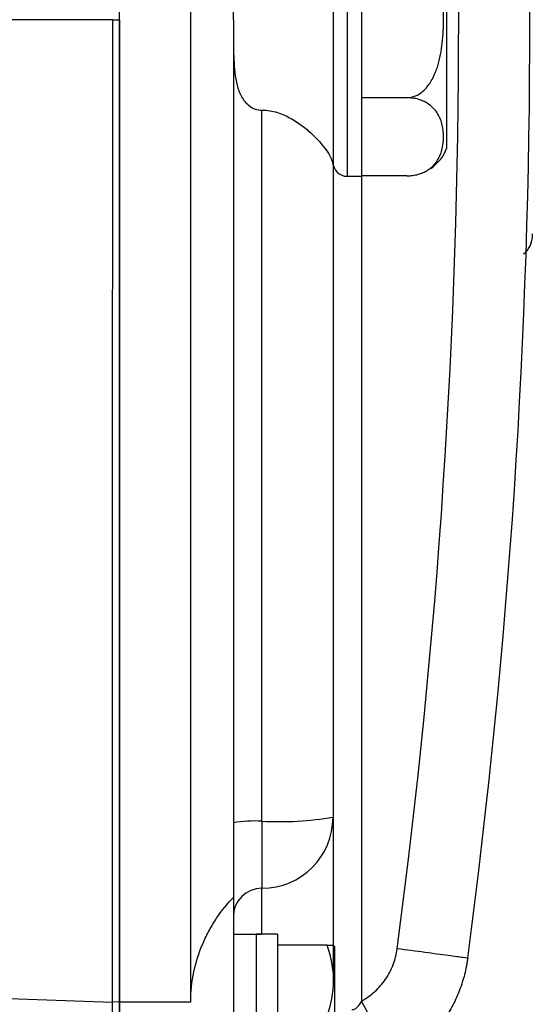
# Model space of a CAD drawing. Units: inches. Extents: x -33.2 to 35.9, y -13.9 to 24.7.
# Drawn here: x 19.6 to 21.1, y -10.1 to -7.4 of the extents above; entities that cross this region are included whole.
import ezdxf

# ---------------------------------------------------------------- set-up
doc = ezdxf.new("R2010")
doc.units = ezdxf.units.IN
doc.header["$MEASUREMENT"] = 0

msp = doc.modelspace()

# ---------------------------------------------------------------- linework, layer by layer
at = {"color": 7, "linetype": 'Continuous', "lineweight": 25}
for p, q in [((19.9216, -10.0854), (19.9216, -4.6515)), ((20.1185, -10.0854), (20.1185, -4.6515)), ((20.2366, -7.3684), (20.2366, -5.1476)), ((20.5516, -6.9354), (20.5516, -7.8015)), ((20.5909, -6.9354), (20.5909, -7.8015)), ((20.5122, -6.9642), (20.5122, -7.7727)), ((20.8271, -7.3684), (20.8271, -7.0141)), ((19.903, -7.3684), (19.9216, -7.3685)), ((20.2366, -7.3684), (20.2366, -9.5892)), ((20.8271, -7.7228), (20.8271, -7.3684)), ((20.7162, -7.5844), (20.5909, -7.5844)), ((20.3153, -9.5848), (20.3153, -7.6186)), ((20.5122, -7.7727), (20.5122, -9.5737)), ((20.5516, -7.8015), (20.5909, -7.8015)), ((20.7162, -7.8003), (20.5909, -7.8003)), ((20.5909, -7.8015), (20.5909, -10.0823)), ((20.5122, -9.5737), (20.5122, -10.0104)), ((20.2366, -9.5892), (20.2366, -9.7957)), ((20.3153, -9.5848), (20.3153, -9.7703)), ((20.3153, -9.8975), (20.3153, -9.7703)), ((20.2366, -9.7957), (20.2366, -10.4519)), ((20.2996, -9.898), (20.2366, -9.898)), ((20.2996, -9.8973), (20.2996, -9.898)), ((20.2996, -9.8981), (20.2996, -9.898)), ((20.2996, -9.8981), (20.2996, -10.3517)), ((20.3586, -9.8973), (20.3586, -10.3517)), ((20.4963, -9.9275), (20.3586, -9.9275)), ((20.5161, -9.9314), (20.5138, -9.9275)), ((20.5161, -9.9314), (20.5161, -10.3173)), ((19.9216, -10.0842), (19.902, -10.0855)), ((20.1185, -10.0854), (19.9216, -10.0854)), ((19.9216, -10.4513), (19.9216, -10.0854)), ((20.6861, -10.2546), (20.5909, -10.0823))]:
    msp.add_line(p, q, dxfattribs=at)
for centre, radius, start, end in [((1.3783, -7.3684), 19.6784, 352.4218, 7.5782), ((1.3783, -7.3684), 19.4815, 352.4218, 7.5782), ((20.7162, -7.6822), 0.1181, 304.1594, 339.9129), ((20.5516, -7.7621), 0.0394, 180, 270), ((20.2957, -9.9361), 0.3518, 86.8028, 99.6737), ((20.3644, -8.7066), 0.8795, 266.8028, 279.6737), ((20.3154, -9.5736), 0.1968, 269.9749, 359.9749), ((20.3153, -9.849), 0.0787, 89.9749, 179.9749)]:
    msp.add_arc(centre, radius, start, end, dxfattribs=at)
for centre, start_param, end_param in [((20.2326, -10.1243), 1.495879, 1.518825), ((20.4256, -10.1243), 1.622768, 1.6687)]:
    msp.add_ellipse(centre, major_axis=(1.2894, 0), ratio=0.176327, start_param=start_param, end_param=end_param, dxfattribs=at)
for points, knots in [([(20.2366, -7.3684), (20.2366, -7.3433), (20.2365, -7.3185), (20.2372, -7.2697), (20.2379, -7.2456), (20.2422, -7.2102), (20.2441, -7.1987), (20.2499, -7.1764), (20.2537, -7.1659), (20.2644, -7.1462), (20.2715, -7.137), (20.2858, -7.1264), (20.291, -7.1235), (20.3027, -7.1194), (20.3089, -7.1183), (20.3153, -7.1183)], [0, 0, 0, 0, 0.25, 0.25, 0.5, 0.5, 0.625, 0.625, 0.75, 0.75, 0.875, 0.875, 0.9375, 0.9375, 1, 1, 1, 1]), ([(20.7162, -7.5844), (20.7272, -7.5844), (20.738, -7.5812), (20.7523, -7.5731), (20.7568, -7.5698), (20.765, -7.5627), (20.7688, -7.5587), (20.7793, -7.546), (20.7849, -7.5367), (20.7945, -7.5172), (20.7984, -7.5069), (20.8081, -7.4758), (20.8119, -7.4545), (20.8168, -7.4113), (20.8178, -7.3894), (20.8178, -7.3461), (20.8167, -7.3246), (20.813, -7.2926), (20.8114, -7.2819), (20.8073, -7.2608), (20.8047, -7.2502), (20.7982, -7.2295), (20.7944, -7.2194), (20.7872, -7.2049), (20.7846, -7.2002), (20.7789, -7.191), (20.7757, -7.1865), (20.7687, -7.1781), (20.7649, -7.1742), (20.7567, -7.167), (20.7522, -7.1637), (20.7427, -7.1584), (20.7377, -7.1562), (20.7271, -7.1533), (20.7217, -7.1525), (20.7162, -7.1525)], [0, 0, 0, 0, 0.0625, 0.0625, 0.09375, 0.09375, 0.125, 0.125, 0.1875, 0.1875, 0.25, 0.25, 0.375, 0.375, 0.5, 0.5, 0.625, 0.625, 0.6875, 0.6875, 0.75, 0.75, 0.8125, 0.8125, 0.84375, 0.84375, 0.875, 0.875, 0.90625, 0.90625, 0.9375, 0.9375, 0.96875, 0.96875, 1, 1, 1, 1]), ([(19.902, -10.0855), (19.902, -9.9625), (19.9021, -9.8427), (19.9022, -9.6072), (19.9022, -9.4915), (19.9023, -9.1488), (19.9024, -8.926), (19.9026, -8.4834), (19.9027, -8.2638), (19.9028, -7.8209), (19.9029, -7.5976), (19.903, -7.3684)], [0, 0, 0, 0, 0.125, 0.125, 0.25, 0.25, 0.5, 0.5, 0.75, 0.75, 1, 1, 1, 1]), ([(19.9216, -7.3684), (19.9216, -7.4119), (19.9216, -7.4988), (19.9216, -7.629), (19.9216, -7.7591), (19.9216, -7.8892), (19.9216, -8.0191), (19.9216, -8.149), (19.9216, -8.2787), (19.9216, -8.4083), (19.9216, -8.5378), (19.9216, -8.6673), (19.9216, -8.7966), (19.9216, -8.9258), (19.9216, -9.0549), (19.9216, -9.1839), (19.9216, -9.3128), (19.9216, -9.4417), (19.9216, -9.5704), (19.9216, -9.699), (19.9216, -9.8275), (19.9216, -9.9558), (19.9216, -10.0414), (19.9216, -10.0842)], [0, 0, 0, 0, 0.047959, 0.095881, 0.143766, 0.191615, 0.239429, 0.287207, 0.33495, 0.382659, 0.430335, 0.477977, 0.525587, 0.573164, 0.62071, 0.668225, 0.715709, 0.763163, 0.810588, 0.857983, 0.90535, 0.952689, 1, 1, 1, 1]), ([(20.2366, -7.3684), (20.2366, -7.3936), (20.2365, -7.4184), (20.2372, -7.4672), (20.2379, -7.4913), (20.2422, -7.5266), (20.2441, -7.5381), (20.2499, -7.5604), (20.2537, -7.571), (20.2644, -7.5907), (20.2715, -7.5999), (20.2858, -7.6105), (20.291, -7.6134), (20.3027, -7.6175), (20.3089, -7.6186), (20.3153, -7.6186)], [0, 0, 0, 0, 0.25, 0.25, 0.5, 0.5, 0.625, 0.625, 0.75, 0.75, 0.875, 0.875, 0.9375, 0.9375, 1, 1, 1, 1]), ([(20.7162, -7.8003), (20.7217, -7.8003), (20.7271, -7.7999), (20.7377, -7.7985), (20.7428, -7.7974), (20.7523, -7.7947), (20.7568, -7.7931), (20.765, -7.7895), (20.7687, -7.7875), (20.7757, -7.7833), (20.7789, -7.7811), (20.7847, -7.7765), (20.7873, -7.7741), (20.7944, -7.7668), (20.7983, -7.7617), (20.808, -7.7461), (20.8118, -7.7355), (20.8167, -7.714), (20.8178, -7.7032), (20.8178, -7.6815), (20.8168, -7.6708), (20.8131, -7.6547), (20.8115, -7.6494), (20.8074, -7.6387), (20.8048, -7.6334), (20.7983, -7.623), (20.7944, -7.6179), (20.7848, -7.6081), (20.7792, -7.6035), (20.7687, -7.5972), (20.7649, -7.5952), (20.7567, -7.5916), (20.7522, -7.59), (20.7427, -7.5873), (20.7377, -7.5862), (20.7272, -7.5848), (20.7217, -7.5844), (20.7162, -7.5844)], [0, 0, 0, 0, 0.03125, 0.03125, 0.0625, 0.0625, 0.09375, 0.09375, 0.125, 0.125, 0.15625, 0.15625, 0.1875, 0.1875, 0.25, 0.25, 0.375, 0.375, 0.5, 0.5, 0.625, 0.625, 0.6875, 0.6875, 0.75, 0.75, 0.8125, 0.8125, 0.875, 0.875, 0.90625, 0.90625, 0.9375, 0.9375, 0.96875, 0.96875, 1, 1, 1, 1]), ([(20.3153, -7.6186), (20.3301, -7.6186), (20.3445, -7.621), (20.372, -7.6294), (20.3846, -7.6352), (20.4024, -7.6452), (20.4082, -7.6487), (20.4191, -7.656), (20.4243, -7.6598), (20.4393, -7.6713), (20.4485, -7.6793), (20.4653, -7.6955), (20.4729, -7.7036), (20.4863, -7.7193), (20.4921, -7.7269), (20.5018, -7.7417), (20.5056, -7.7487), (20.5108, -7.7615), (20.5122, -7.7674), (20.5122, -7.7727)], [0, 0, 0, 0, 0.125, 0.125, 0.25, 0.25, 0.3125, 0.3125, 0.375, 0.375, 0.5, 0.5, 0.625, 0.625, 0.75, 0.75, 0.875, 0.875, 1, 1, 1, 1]), ([(21.0634, -7.9607), (21.0629, -7.967), (21.0617, -7.9824), (21.0537, -8.0026), (21.0432, -8.0127), (21.0393, -8.0165)], [0, 0, 0, 0, 0.304709, 0.738939, 1, 1, 1, 1]), ([(9.9548, -9.6669), (10.7798, -9.7093), (11.6062, -9.7492), (13.2609, -9.825), (14.0893, -9.8609), (15.7477, -9.9297), (16.5777, -9.9625), (18.2389, -10.0257), (19.0702, -10.0561), (19.902, -10.0855)], [0, 0, 0, 0, 0.25, 0.25, 0.5, 0.5, 0.75, 0.75, 1, 1, 1, 1]), ([(20.1185, -10.0854), (20.1185, -10.0567), (20.1216, -10.0286), (20.1304, -9.9873), (20.1341, -9.9736), (20.1425, -9.9472), (20.1474, -9.9345), (20.158, -9.9098), (20.1639, -9.8978), (20.1766, -9.8747), (20.1833, -9.8637), (20.2045, -9.8321), (20.22, -9.8131), (20.2366, -9.7957)], [0, 0, 0, 0, 0.25, 0.25, 0.375, 0.375, 0.5, 0.5, 0.625, 0.625, 0.75, 0.75, 1, 1, 1, 1]), ([(20.4963, -10.1243), (20.507, -10.0922), (20.5138, -10.0596), (20.5139, -10.0177), (20.5134, -10.0093), (20.5118, -9.9927), (20.5106, -9.9844), (20.5061, -9.9598), (20.5016, -9.9436), (20.4963, -9.9275)], [0, 0, 0, 0, 0.5, 0.5, 0.625, 0.625, 0.75, 0.75, 1, 1, 1, 1]), ([(20.4963, -9.9275), (20.4987, -9.9275), (20.5092, -9.9275), (20.5098, -9.9275), (20.5104, -9.9275)], [0, 0, 0, 0, 0.22785, 1, 1, 1, 1]), ([(20.5909, -10.0823), (20.6043, -10.0749), (20.6166, -10.0661), (20.6391, -10.0456), (20.649, -10.0341), (20.666, -10.0092), (20.6732, -9.9956), (20.6839, -9.9674), (20.6877, -9.9528), (20.6897, -9.9377)], [0, 0, 0, 0, 0.25, 0.25, 0.5, 0.5, 0.75, 0.75, 1, 1, 1, 1]), ([(20.8846, -9.9636), (20.8857, -9.9637), (20.8814, -9.9632), (20.8629, -9.9607), (20.8486, -9.9588), (20.8123, -9.954), (20.7903, -9.951), (20.7421, -9.9446), (20.7159, -9.9411), (20.6897, -9.9377)], [0, 0, 0, 0, 0.25, 0.25, 0.5, 0.5, 0.75, 0.75, 1, 1, 1, 1]), ([(20.8846, -9.9636), (20.8841, -9.9673), (20.8836, -9.9712), (20.8824, -9.9787), (20.8817, -9.9825), (20.8795, -9.9937), (20.8779, -10.0011), (20.8723, -10.0232), (20.8677, -10.0376), (20.8569, -10.0659), (20.8507, -10.0799), (20.8365, -10.107), (20.8286, -10.1201), (20.8116, -10.1451), (20.8023, -10.1571), (20.7824, -10.18), (20.7717, -10.191), (20.7377, -10.222), (20.713, -10.2397), (20.6861, -10.2546)], [0, 0, 0, 0, 0.03125, 0.03125, 0.0625, 0.0625, 0.125, 0.125, 0.25, 0.25, 0.375, 0.375, 0.5, 0.5, 0.625, 0.625, 0.75, 0.75, 1, 1, 1, 1]), ([(19.9025, -10.4504), (19.9025, -10.4502), (19.9024, -10.4496), (19.9024, -10.4482), (19.9024, -10.4465), (19.9023, -10.4444), (19.9023, -10.4419), (19.9022, -10.439), (19.9022, -10.4358), (19.9022, -10.4323), (19.9021, -10.4284), (19.9021, -10.4242), (19.9021, -10.4197), (19.9021, -10.4149), (19.902, -10.4098), (19.902, -10.4044), (19.902, -10.3988), (19.902, -10.3929), (19.902, -10.3867), (19.9019, -10.3804), (19.9019, -10.3738), (19.9019, -10.3669), (19.9019, -10.3599), (19.9019, -10.3527), (19.9019, -10.3453), (19.9019, -10.3349), (19.9019, -10.321), (19.9018, -10.303), (19.9018, -10.2842), (19.9018, -10.2646), (19.9018, -10.2441), (19.9018, -10.223), (19.9018, -10.2012), (19.9019, -10.1789), (19.9019, -10.156), (19.9019, -10.1328), (19.902, -10.1093), (19.902, -10.0934), (19.902, -10.0855)], [0, 0, 0, 0, 0.022437, 0.044733, 0.06689, 0.088907, 0.110783, 0.13252, 0.154117, 0.175574, 0.196891, 0.218068, 0.239106, 0.260004, 0.280762, 0.301381, 0.32186, 0.3422, 0.362401, 0.382462, 0.402384, 0.422167, 0.44181, 0.461315, 0.48068, 0.499907, 0.541166, 0.582497, 0.623903, 0.665383, 0.706939, 0.748571, 0.79028, 0.832066, 0.873931, 0.915874, 0.957897, 1, 1, 1, 1]), ([(19.9216, -10.0842), (19.9216, -10.0882), (19.9216, -10.0964), (19.9216, -10.1086), (19.9216, -10.1207), (19.9216, -10.1327), (19.9216, -10.1446), (19.9216, -10.1565), (19.9216, -10.1682), (19.9216, -10.1799), (19.9216, -10.1915), (19.9216, -10.203), (19.9216, -10.2312), (19.9216, -10.2741), (19.9216, -10.3257), (19.9216, -10.3687), (19.9216, -10.3943), (19.9216, -10.4086), (19.9216, -10.4159), (19.9216, -10.4219), (19.9216, -10.4265), (19.9216, -10.4299), (19.9216, -10.431), (19.9216, -10.4315)], [0, 0, 0, 0, 0.022793, 0.045507, 0.068166, 0.090796, 0.113424, 0.136073, 0.158771, 0.181542, 0.204411, 0.227404, 0.250544, 0.375594, 0.500132, 0.624474, 0.749938, 0.792199, 0.834023, 0.875561, 0.916966, 0.958394, 1, 1, 1, 1]), ([(20.5642, -10.106), (20.5673, -10.1061), (20.5703, -10.1052), (20.5758, -10.1023), (20.5781, -10.1002), (20.5847, -10.0933), (20.588, -10.0879), (20.5909, -10.0823)], [0, 0, 0, 0, 0.25, 0.25, 0.5, 0.5, 1, 1, 1, 1])]:
    msp.add_open_spline(points, degree=3, knots=knots, dxfattribs=at)
msp.add_open_spline([(19.9031, -7.3684), (19.7705, -7.3684), (19.6379, -7.3684), (19.5054, -7.3684)], degree=3, dxfattribs=at)

doc.saveas('drawing.dxf')
